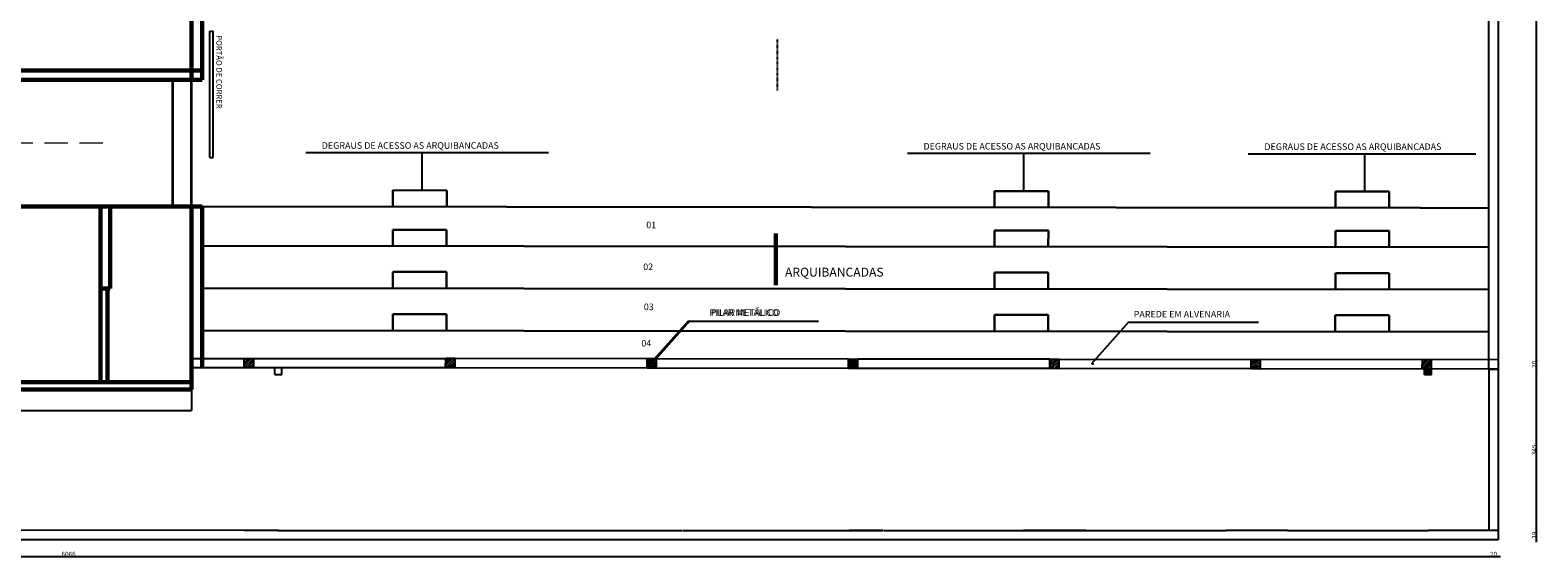
# Model space of a CAD drawing. Units: millimetres. Extents: x -18290 to 189888, y -22911 to 27744.
# Drawn here: x 85861 to 89080, y -17546 to -16421 of the extents above; entities that cross this region are included whole.
import ezdxf

# ---------------------------------------------------------------- set-up
doc = ezdxf.new("R2010")
doc.units = ezdxf.units.MM
doc.linetypes.add('DASHDOT', pattern=[1, 0.5, -0.25, 0, -0.25])
doc.linetypes.add('DASHEDX2', pattern=[1.5, 1, -0.5])
doc.layers.get('0').update_dxf_attribs({"plot": 0})
doc.layers.get('Defpoints').update_dxf_attribs({"color": 250})
for name, color, linetype, lineweight in [('01 Cotas', 1, 'Continuous', 20), ('02 Corte', 2, 'DASHEDX2', 20), ('250 Paredes (PB)', 7, 'Continuous', 60), ('251 Degraus Escadas - Desnível 2', 251, 'Continuous', 35)]:
    doc.layers.add(name, color=color, linetype=linetype, lineweight=lineweight)
for name, color, linetype in [('L-01', 1, 'Continuous'), ('L-02', 2, 'Continuous'), ('L-03', 3, 'Continuous'), ('L-04', 4, 'Continuous'), ('L-05', 5, 'Continuous'), ('L-COTAS', 7, 'Continuous'), ('L-F', 6, 'Continuous'), ('L02', 1, 'Continuous'), ('P06', 5, 'Continuous'), ('PAREDE', 2, 'Continuous')]:
    doc.layers.add(name, color=color, linetype=linetype)
doc.styles.add('NOMES', font='simplex.shx', dxfattribs={"height": 11})
doc.styles.add('R80E50', font='ROMANS.SHX', dxfattribs={"height": 10})
doc.styles.get("Standard").update_dxf_attribs({"font": 'arial.ttf'})
doc.dimstyles.new('1-50', dxfattribs={"dimtxt": 10, "dimasz": 5, "dimexe": 5, "dimexo": 20, "dimgap": 0, "dimtad": 1, "dimdec": 0, "dimzin": 0, "dimdsep": 46, "dimtxsty": 'R80E50', "dimblk": 'ARCHTICK', "dimcen": 0, "dimdle": 5, "dimse1": 1, "dimse2": 1, "dimclrd": 1, "dimclre": 1, "dimclrt": 7, "dimaunit": 1, "dimadec": 0, "dimazin": 0, "dimtfac": 0.1, "dimtdec": 0, "dimtix": 1, "dimtmove": 2, "dimatfit": 3, "dimldrblk": 'ARCHTICK', "dimfxl": 1, "dimtolj": 1, "dimtzin": 0, "dimarcsym": 0})
pattern_1 = [(44.9298423, (87950.6137, -90875.5827), (2.64840154, -2.65489534), [])]

# ---------------------------------------------------------------- blocks, each defined once
blk = doc.blocks.new('_ArchTick')
at = {"color": 0, "linetype": 'ByBlock', "const_width": 0.15}
blk.add_lwpolyline([(-0.5, -0.5), (0.5, 0.5)], dxfattribs=at)
blk = doc.blocks.new('*D757')
at = {"layer": '01 Cotas', "color": 1, "lineweight": -2, "transparency": 16777216}
blk.add_line((89077.5, -17512.7), (89077.5, -17483.4), dxfattribs=at)
at = {"layer": 'Defpoints', "color": 0, "transparency": 16777216}
for p in [(88995.6, -17488.4), (88995.6, -17507.7), (89077.5, -17488.4)]:
    blk.add_point(p, dxfattribs=at)
at = {"layer": '01 Cotas', "color": 1, "lineweight": -2, "transparency": 16777216, "xscale": 5, "yscale": 5, "zscale": 5}
for p, rotation in [((89077.5, -17488.4), 90), ((89077.5, -17507.7), 270)]:
    blk.add_blockref('_ArchTick', p, dxfattribs=dict(at, rotation=rotation))
at = {"layer": '01 Cotas', "color": 7, "transparency": 16777216, "insert": (89072.5, -17498), "char_height": 10, "attachment_point": 5, "rotation": 90, "style": 'R80E50'}
blk.add_mtext('\\A1;19', dxfattribs=at)
blk = doc.blocks.new('*D758')
at = {"layer": '01 Cotas', "color": 1, "lineweight": -2, "transparency": 16777216}
blk.add_line((89077.5, -17493.4), (89077.5, -17138.8), dxfattribs=at)
at = {"layer": 'Defpoints', "color": 0, "transparency": 16777216}
for p in [(88995.6, -17143.8), (89077.5, -17143.8), (88995.6, -17488.4)]:
    blk.add_point(p, dxfattribs=at)
at = {"layer": '01 Cotas', "color": 1, "lineweight": -2, "transparency": 16777216, "xscale": 5, "yscale": 5, "zscale": 5}
for p, rotation in [((89077.5, -17143.8), 90), ((89077.5, -17488.4), 270)]:
    blk.add_blockref('_ArchTick', p, dxfattribs=dict(at, rotation=rotation))
at = {"layer": '01 Cotas', "color": 7, "transparency": 16777216, "insert": (89072.5, -17316.1), "char_height": 10, "attachment_point": 5, "rotation": 90, "style": 'R80E50'}
blk.add_mtext('\\A1;345', dxfattribs=at)
blk = doc.blocks.new('*D759')
at = {"layer": '01 Cotas', "color": 1, "lineweight": -2, "transparency": 16777216}
blk.add_line((89077.5, -17148.8), (89077.5, -17118.8), dxfattribs=at)
at = {"layer": 'Defpoints', "color": 0, "transparency": 16777216}
for p in [(88995.6, -17123.8), (89077.5, -17123.8), (88995.6, -17143.8)]:
    blk.add_point(p, dxfattribs=at)
at = {"layer": '01 Cotas', "color": 1, "lineweight": -2, "transparency": 16777216, "xscale": 5, "yscale": 5, "zscale": 5}
for p, rotation in [((89077.5, -17123.8), 90), ((89077.5, -17143.8), 270)]:
    blk.add_blockref('_ArchTick', p, dxfattribs=dict(at, rotation=rotation))
at = {"layer": '01 Cotas', "color": 7, "transparency": 16777216, "insert": (89072.5, -17133.8), "char_height": 10, "attachment_point": 5, "rotation": 90, "style": 'R80E50'}
blk.add_mtext('\\A1;20', dxfattribs=at)
blk = doc.blocks.new('*D760')
at = {"layer": '01 Cotas', "color": 1, "lineweight": -2, "transparency": 16777216}
blk.add_line((89077.5, -17128.8), (89077.5, -14458.8), dxfattribs=at)
at = {"layer": 'Defpoints', "color": 0, "transparency": 16777216}
for p in [(88975.6, -14463.8), (89077.5, -14463.8), (88995.6, -17123.8)]:
    blk.add_point(p, dxfattribs=at)
at = {"layer": '01 Cotas', "color": 1, "lineweight": -2, "transparency": 16777216, "xscale": 5, "yscale": 5, "zscale": 5}
for p, rotation in [((89077.5, -14463.8), 90), ((89077.5, -17123.8), 270)]:
    blk.add_blockref('_ArchTick', p, dxfattribs=dict(at, rotation=rotation))
at = {"layer": '01 Cotas', "color": 7, "transparency": 16777216, "insert": (89072.5, -15793.8), "char_height": 10, "attachment_point": 5, "rotation": 90, "style": 'R80E50'}
blk.add_mtext('\\A1;2660', dxfattribs=at)
blk = doc.blocks.new('*D755')
at = {"layer": '01 Cotas', "color": 1, "lineweight": -2, "transparency": 16777216}
blk.add_line((82904.7, -17543.6), (88980.6, -17543.6), dxfattribs=at)
at = {"layer": 'Defpoints', "color": 0, "transparency": 16777216}
for p in [(82909.7, -17508.4), (88975.6, -17488.4), (88975.6, -17543.6)]:
    blk.add_point(p, dxfattribs=at)
at = {"layer": '01 Cotas', "color": 1, "lineweight": -2, "transparency": 16777216, "xscale": 5, "yscale": 5, "zscale": 5, "rotation": 180}
blk.add_blockref('_ArchTick', (82909.7, -17543.6), dxfattribs=at)
at = {"layer": '01 Cotas', "color": 1, "lineweight": -2, "transparency": 16777216, "xscale": 5, "yscale": 5, "zscale": 5}
blk.add_blockref('_ArchTick', (88975.6, -17543.6), dxfattribs=at)
at = {"layer": '01 Cotas', "color": 7, "transparency": 16777216, "insert": (85942.7, -17538.6), "char_height": 10, "attachment_point": 5, "style": 'R80E50'}
blk.add_mtext('\\A1;6066', dxfattribs=at)
blk = doc.blocks.new('*D756')
at = {"layer": '01 Cotas', "color": 1, "lineweight": -2, "transparency": 16777216}
blk.add_line((88970.6, -17543.6), (89000.6, -17543.6), dxfattribs=at)
at = {"layer": 'Defpoints', "color": 0, "transparency": 16777216}
for p in [(88975.6, -17488.4), (88995.6, -17507.7), (88995.6, -17543.6)]:
    blk.add_point(p, dxfattribs=at)
at = {"layer": '01 Cotas', "color": 1, "lineweight": -2, "transparency": 16777216, "xscale": 5, "yscale": 5, "zscale": 5, "rotation": 180}
blk.add_blockref('_ArchTick', (88975.6, -17543.6), dxfattribs=at)
at = {"layer": '01 Cotas', "color": 1, "lineweight": -2, "transparency": 16777216, "xscale": 5, "yscale": 5, "zscale": 5}
blk.add_blockref('_ArchTick', (88995.6, -17543.6), dxfattribs=at)
at = {"layer": '01 Cotas', "color": 7, "transparency": 16777216, "insert": (88985.6, -17538.6), "char_height": 10, "attachment_point": 5, "style": 'R80E50'}
blk.add_mtext('\\A1;20', dxfattribs=at)

msp = doc.modelspace()

# ---------------------------------------------------------------- hatches: boundary and pattern name
at = {"layer": 'L-01', "linetype": 'Continuous', "ltscale": 0.02}
h = msp.add_hatch(dxfattribs=at)
h.set_pattern_fill('ANSI31', color=256, scale=30, angle=-90.07015768, style=0)
h.set_pattern_definition([(44.9298423, (87520.618, -90875.2366), (2.64840154, -2.65489534), [])])
h.paths.add_polyline_path([(86337.93257, -17120.90433), (86317.93259, -17120.87984), (86317.9081, -17140.87982), (86337.90808, -17140.90431)])
h.paths.add_polyline_path([(86767.93225, -17121.43086), (86747.93227, -17121.40637), (86747.90778, -17141.40635), (86767.90776, -17141.43084)])
h.paths.add_polyline_path([(86767.93225, -17121.43086), (86747.93227, -17121.40637), (86747.90778, -17141.40635), (86767.90776, -17141.43084)], flags=16)
h.paths.add_polyline_path([(86767.93225, -17121.43086), (86747.93227, -17121.40637), (86747.90778, -17141.40635), (86767.90776, -17141.43084)], flags=0)
h.paths.add_polyline_path([(86767.93225, -17121.43086), (86747.93227, -17121.40637), (86747.90778, -17141.40635), (86767.90776, -17141.43084)], flags=0)
h.paths.add_polyline_path([(86767.93225, -17121.43086), (86747.93227, -17121.40637), (86747.90778, -17141.40635), (86767.90776, -17141.43084)], flags=0)
h.paths.add_polyline_path([(86767.93225, -17121.43086), (86747.93227, -17121.40637), (86747.90778, -17141.40635), (86767.90776, -17141.43084)], flags=0)
h.paths.add_polyline_path([(86767.93225, -17121.43086), (86747.93227, -17121.40637), (86747.90778, -17141.40635), (86767.90776, -17141.43084)], flags=0)
h.paths.add_polyline_path([(86767.93225, -17121.43086), (86747.93227, -17121.40637), (86747.90778, -17141.40635), (86767.90776, -17141.43084)], flags=0)
h.paths.add_polyline_path([(86767.93225, -17121.43086), (86747.93227, -17121.40637), (86747.90778, -17141.40635), (86767.90776, -17141.43084)], flags=0)
h.paths.add_polyline_path([(86767.93225, -17121.43086), (86747.93227, -17121.40637), (86747.90778, -17141.40635), (86767.90776, -17141.43084)], flags=0)
h.paths.add_polyline_path([(86767.93225, -17121.43086), (86747.93227, -17121.40637), (86747.90778, -17141.40635), (86767.90776, -17141.43084)], flags=0)
h.paths.add_polyline_path([(86767.93225, -17121.43086), (86747.93227, -17121.40637), (86747.90778, -17141.40635), (86767.90776, -17141.43084)], flags=0)
h.paths.add_polyline_path([(86767.93225, -17121.43086), (86747.93227, -17121.40637), (86747.90778, -17141.40635), (86767.90776, -17141.43084)], flags=0)
h.paths.add_polyline_path([(86767.93225, -17121.43086), (86747.93227, -17121.40637), (86747.90778, -17141.40635), (86767.90776, -17141.43084)], flags=0)
edge = h.paths.add_edge_path(flags=16)
edge.add_line((86337.93257, -17120.90433), (86317.93259, -17120.87984))
h = msp.add_hatch(dxfattribs=at)
h.set_pattern_fill('ANSI31', color=256, scale=30, angle=-90.07015768, style=0)
h.set_pattern_definition(pattern_1)
h.paths.add_polyline_path([(86767.92822, -17121.25039), (86747.92823, -17121.2259), (86747.90374, -17141.22588), (86767.90373, -17141.25037)])
h.paths.add_polyline_path([(87197.9279, -17121.77692), (87177.92791, -17121.75243), (87177.90342, -17141.75241), (87197.90341, -17141.7769)])
edge = h.paths.add_edge_path(flags=17)
edge.add_line((86767.92822, -17121.25039), (86747.92823, -17121.2259))
h = msp.add_hatch(dxfattribs=at)
h.set_pattern_fill('ANSI31', color=256, scale=30, angle=-90.07015768, style=0)
h.set_pattern_definition([(44.9298423, (87520.6527, -90875.284), (2.64840154, -2.65489534), [])])
h.paths.add_polyline_path([(87607.96635, -17122.50664), (87627.96633, -17122.53113), (87627.94184, -17142.53112), (87607.94186, -17142.50663)])
h.paths.add_polyline_path([(87177.96667, -17121.98012), (87197.96666, -17122.00461), (87197.94217, -17142.00459), (87177.94218, -17141.9801)])
h = msp.add_hatch(dxfattribs=at)
h.set_pattern_fill('ANSI31', color=256, scale=30, angle=-90.07015768, style=0)
h.set_pattern_definition(pattern_1)
h.paths.add_polyline_path([(88037.92727, -17122.80548), (88057.92725, -17122.82997), (88057.90276, -17142.82996), (88037.90278, -17142.80547)])
h.paths.add_polyline_path([(87607.92759, -17122.27895), (87627.92757, -17122.30344), (87627.90308, -17142.30343), (87607.9031, -17142.27894)])
h = msp.add_hatch(dxfattribs=at)
h.set_pattern_fill('ANSI31', color=256, scale=30, angle=-90.07015768, style=0)
h.set_pattern_definition(pattern_1)
h.paths.add_polyline_path([(88467.92694, -17123.33201), (88487.92693, -17123.3565), (88487.90244, -17143.35648), (88467.90245, -17143.33199)])
h = msp.add_hatch(dxfattribs=at)
h.set_pattern_fill('ANSI31', color=256, scale=30, angle=-90.07015768, style=0)
h.set_pattern_definition([(44.9298423, (88315.895, -90876.073), (2.64840154, -2.65489534), [])])
h.paths.add_polyline_path([(88833.20829, -17123.82221), (88853.20827, -17123.8467), (88853.18378, -17143.84668), (88833.1838, -17143.82219)])

# ---------------------------------------------------------------- linework, layer by layer
at = {"layer": '02 Corte', "color": 40, "ltscale": 50}
msp.add_line((86016.09523, -16661.91018), (85496.09523, -16661.91018), dxfattribs=at)
at = {"layer": '250 Paredes (PB)', "color": 7}
for p, q in [((86205.09523, -16526.91018), (86205.09523, -16236.43637)), ((86228.09523, -16526.91018), (86228.09523, -16236.43637)), ((85706.09523, -16526.91018), (86228.09523, -16526.91018)), ((85496.09523, -16796.91018), (86228.09523, -16796.91018)), ((86011.09523, -16971.91018), (86011.09523, -16796.91018)), ((86031.09523, -16796.91018), (86031.09523, -16971.91018)), ((86205.09523, -17140.80014), (86205.09523, -16796.91018)), ((86228.09523, -17140.81818), (86228.09523, -16796.91018)), ((86031.09523, -16971.91018), (86011.09523, -16971.91018)), ((86011.09523, -16971.91018), (86011.09523, -17171.91018)), ((86026.09523, -16971.91018), (86026.09523, -17171.91018)), ((86205.09523, -17140.80014), (86205.09523, -17186.91018)), ((86205.09523, -17171.91018), (83224.10756, -17171.91018)), ((86205.09523, -17186.91018), (83224.10756, -17186.91018))]:
    msp.add_line(p, q, dxfattribs=at)
at = {"layer": '250 Paredes (PB)'}
msp.add_line((86228.09523, -16506.91018), (83965.97359, -16506.91018), dxfattribs=at)
at = {"layer": '251 Degraus Escadas - Desnível 2'}
for p, q in [((86165.09523, -16796.91018), (86165.09523, -16526.91018)), ((86205.09523, -16796.91018), (86205.09523, -16526.91018))]:
    msp.add_line(p, q, dxfattribs=at)
at = {"layer": 'L-01', "linetype": 'Continuous', "ltscale": 0.02}
for p, q in [((86448.97351, -16681.72959), (86967.79301, -16681.72959)), ((86697.03411, -16681.72959), (86697.03411, -16762.34328)), ((87733.91022, -16683.31522), (88252.72972, -16683.31522)), ((87981.97082, -16683.31522), (87981.97082, -16763.92891)), ((88461.97199, -16684.20672), (88947.90631, -16684.20672)), ((88710.03259, -16684.20672), (88710.03259, -16764.82041))]:
    msp.add_line(p, q, dxfattribs=at)
at = {"layer": 'L-01', "linetype": 'Continuous'}
for p, q in [((83224.10756, -17231.91018), (86205.09523, -17231.91018)), ((86389.84826, -17487.89294), (86690.86626, -17487.89294)), ((86822.85832, -17487.96265), (87122.86224, -17488.12108)), ((87255.34477, -17488.34842), (87556.36276, -17488.34842)), ((87683.86613, -17488.37827), (87984.88412, -17488.37827)), ((88113.86613, -17488.37827), (88414.88412, -17488.37827)), ((88545.88412, -17488.37827), (88846.90212, -17488.37827))]:
    msp.add_line(p, q, dxfattribs=at)
at = {"layer": 'L-02', "linetype": 'Continuous'}
for p, q in [((87734.88412, -17142.56002), (87734.88412, -17142.53105)), ((87744.88412, -17142.56812), (87744.88412, -17142.53105)), ((86789.87629, -17487.99238), (86789.87632, -17487.94523)), ((86816.74211, -17488.00657), (86816.74214, -17487.95942)), ((87206.52284, -17488.21241), (87206.52286, -17488.16526)), ((87233.38866, -17488.2266), (87233.38868, -17488.17945)), ((87633.91611, -17488.43812), (87633.91614, -17488.39097)), ((87660.78193, -17488.45231), (87660.78195, -17488.40515)), ((87854.88412, -17488.42542), (87854.88412, -17488.37827)), ((87864.88412, -17488.42542), (87864.88412, -17488.37827)), ((87984.88412, -17488.42542), (87984.88412, -17488.37827)), ((88065.54076, -17488.46961), (88065.54079, -17488.42245)), ((88092.40658, -17488.48379), (88092.40661, -17488.43664)), ((88417.88412, -17488.42543), (88417.88412, -17488.37827)), ((88498.54076, -17488.46961), (88498.54079, -17488.42246)), ((88525.40658, -17488.4838), (88525.40661, -17488.43664))]:
    msp.add_line(p, q, dxfattribs=at)
at = {"layer": 'L-03', "linetype": 'Continuous', "ltscale": 0.02}
for p, q in [((86244.09014, -16692.5291), (86244.09014, -16422.52922)), ((86244.09014, -16422.52922), (86251.09014, -16422.52922)), ((86251.09014, -16692.5291), (86251.09014, -16422.52922)), ((86244.09014, -16692.5291), (86251.09014, -16692.5291)), ((88830.04883, -16799.98623), (88975.62659, -16799.99729)), ((86317.9081, -17140.87982), (86317.93259, -17120.87984)), ((86337.90808, -17140.90431), (86337.93257, -17120.90433)), ((86747.90374, -17141.22588), (86747.92823, -17121.2259)), ((86767.92822, -17121.25039), (86747.92823, -17121.2259)), ((86767.90373, -17141.25037), (86767.92822, -17121.25039)), ((87177.90342, -17141.75241), (87177.92791, -17121.75243)), ((87197.90341, -17141.7769), (87197.9279, -17121.77692)), ((87607.9031, -17142.27894), (87607.92759, -17122.27895)), ((87627.90308, -17142.30343), (87627.92757, -17122.30344)), ((88037.90278, -17142.80547), (88037.92727, -17122.80548)), ((88057.90276, -17142.82996), (88057.92725, -17122.82997)), ((88467.90245, -17143.33199), (88467.92694, -17123.33201)), ((88487.90244, -17143.35648), (88487.92693, -17123.3565)), ((88832.90212, -17123.8034), (88832.87763, -17143.80339)), ((88839.91415, -17143.83043), (88837.90212, -17146.79432)), ((88843.53709, -17143.83487), (88837.90212, -17152.13563)), ((88847.16003, -17143.83931), (88839.0497, -17155.78647)), ((88850.78297, -17143.84374), (88842.67264, -17155.7909)), ((88852.90212, -17146.06339), (88846.29559, -17155.79534)), ((88850.78297, -17143.84374), (88848.56226, -17147.11503)), ((88852.90212, -17151.40471), (88849.91853, -17155.79977))]:
    msp.add_line(p, q, dxfattribs=at)
at = {"layer": 'L-03', "linetype": 'Continuous', "lineweight": 30, "ltscale": 0.02}
for p, q in [((86635.07503, -16797.27403), (86635.11789, -16762.27405)), ((86750.11781, -16762.40263), (86635.11789, -16762.27405)), ((86750.07495, -16797.4026), (86750.11781, -16762.40263)), ((87920.01174, -16798.85966), (87920.0546, -16763.85968)), ((88035.05452, -16763.98825), (87920.0546, -16763.85968)), ((88035.01166, -16798.98823), (88035.05452, -16763.98825)), ((88648.07351, -16799.75116), (88648.11637, -16764.75118)), ((88763.11629, -16764.87975), (88648.11637, -16764.75118)), ((88763.07343, -16799.87973), (88763.11629, -16764.87975)), ((88830.04896, -16799.96174), (86228.09523, -16796.91018)), ((86634.96482, -16881.27396), (86635.00768, -16846.27399)), ((86750.0076, -16846.40256), (86635.00768, -16846.27399)), ((86749.96475, -16881.40253), (86750.0076, -16846.40256)), ((87919.90154, -16882.85959), (87919.94439, -16847.85962)), ((88034.94431, -16847.98819), (87919.94439, -16847.85962)), ((88034.90146, -16882.98816), (88034.94431, -16847.98819)), ((88647.96331, -16883.75109), (88648.00616, -16848.75111)), ((88763.00609, -16848.87969), (88648.00616, -16848.75111)), ((88762.96323, -16883.87966), (88763.00609, -16848.87969)), ((88975.62659, -16883.89556), (86228.09523, -16880.99401)), ((86634.85462, -16971.27389), (86634.89748, -16936.27392)), ((86749.8974, -16936.40249), (86634.89748, -16936.27392)), ((86749.85454, -16971.40246), (86749.8974, -16936.40249)), ((87919.79133, -16972.85952), (87919.83419, -16937.85955)), ((88034.83411, -16937.98812), (87919.83419, -16937.85955)), ((88034.79125, -16972.98809), (88034.83411, -16937.98812)), ((88647.8531, -16973.75102), (88647.89596, -16938.75105)), ((88762.89588, -16938.87962), (88647.89596, -16938.75105)), ((88762.85303, -16973.87959), (88762.89588, -16938.87962)), ((88975.62659, -16973.88317), (86228.09523, -16971.03991)), ((86634.74442, -17061.27383), (86634.78727, -17026.27385)), ((86749.7872, -17026.40242), (86634.78727, -17026.27385)), ((86749.74434, -17061.4024), (86749.7872, -17026.40242)), ((87919.68113, -17062.85945), (87919.72399, -17027.85948)), ((88034.72391, -17027.98805), (87919.72399, -17027.85948)), ((88034.68105, -17062.98802), (88034.72391, -17027.98805)), ((88647.7429, -17063.75095), (88647.78576, -17028.75098)), ((88762.78568, -17028.87955), (88647.78576, -17028.75098)), ((88762.74282, -17063.87952), (88762.78568, -17028.87955)), ((88975.62659, -17063.87629), (86228.09523, -17061.04884))]:
    msp.add_line(p, q, dxfattribs=at)
at = {"layer": 'L-04', "linetype": 'Continuous', "ltscale": 0.02}
for p, q in [((88995.62659, -14443.88503), (88995.62659, -17143.80342)), ((86205.09523, -17120.80822), (86747.92823, -17121.2259)), ((86767.92822, -17121.25039), (86747.92823, -17121.2259)), ((87177.92791, -17121.75243), (86767.92822, -17121.25039)), ((87197.9279, -17121.77692), (87177.92791, -17121.75243)), ((87607.92759, -17122.27895), (87197.9279, -17121.77692)), ((87607.92759, -17122.27895), (87627.92757, -17122.30344)), ((88037.92727, -17122.80548), (87627.92757, -17122.30344)), ((88037.92727, -17122.80548), (88057.92725, -17122.82997)), ((88057.92725, -17122.82997), (88467.92694, -17123.33201)), ((88467.92694, -17123.33201), (88487.92693, -17123.3565)), ((88995.62659, -17123.78262), (88487.92693, -17123.3565)), ((86747.90374, -17141.22588), (86205.09523, -17140.80014)), ((86383.03401, -17155.15548), (86398.03402, -17155.14504)), ((86767.90373, -17141.25037), (86747.90374, -17141.22588)), ((87177.90342, -17141.75241), (86767.90373, -17141.25037)), ((87197.90341, -17141.7769), (87177.90342, -17141.75241)), ((87607.9031, -17142.27894), (87197.90341, -17141.7769)), ((87627.90308, -17142.30343), (87607.9031, -17142.27894)), ((88037.90278, -17142.80547), (87627.94191, -17142.4734)), ((88057.90276, -17142.82996), (88037.90278, -17142.80547)), ((88467.90245, -17143.33199), (88057.90283, -17142.77223)), ((88487.90244, -17143.35648), (88467.90245, -17143.33199)), ((88995.62659, -17143.79479), (88487.90244, -17143.35648)), ((88852.69343, -17143.84608), (88837.69343, -17143.82771)), ((88852.90212, -17155.80343), (88837.90212, -17155.78506)), ((88975.62659, -17143.74064), (88995.62659, -17143.80342))]:
    msp.add_line(p, q, dxfattribs=at)
at = {"layer": 'L-04', "linetype": 'Continuous'}
for p, q in [((88975.62659, -17143.74064), (88975.62659, -14463.81794)), ((88852.90212, -17155.80343), (88852.90212, -17123.8034)), ((86383.03401, -17155.15548), (86383.04055, -17140.93971)), ((86398.03402, -17155.14504), (86398.0416, -17140.79679)), ((88837.90212, -17155.78506), (88837.90212, -17143.78505)), ((86317.85839, -17487.69596), (86390.85838, -17487.73451)), ((86690.85834, -17487.89294), (86822.85832, -17487.96265)), ((87122.85828, -17488.12108), (87253.85826, -17488.19026)), ((87553.88412, -17488.3487), (87625.8762, -17488.38672)), ((87553.88412, -17488.3487), (87681.25153, -17488.41596)), ((87681.88412, -17488.37827), (87609.88412, -17488.37827)), ((87981.8762, -17488.37827), (88112.87618, -17488.44745)), ((88025.88412, -17488.37827), (87981.88412, -17488.37827)), ((88114.88412, -17488.37827), (88025.88412, -17488.37827)), ((88545.88412, -17488.37827), (88414.88412, -17488.37827)), ((88458.88412, -17488.37827), (88414.88412, -17488.37827)), ((88546.86613, -17488.37827), (88458.88412, -17488.37827)), ((88917.90212, -17488.37827), (88846.90212, -17488.37827))]:
    msp.add_line(p, q, dxfattribs=at)
at = {"layer": 'L-04', "linetype": 'Continuous', "ltscale": 0.02}
for p in [(87189.40471, -17130.34743), (88129.63163, -17132.69725)]:
    msp.add_point(p, dxfattribs=at)
at = {"layer": 'L-05', "linetype": 'DASHDOT'}
msp.add_line((87456.56887, -16549.00821), (87456.56887, -16439.1723), dxfattribs=at)
at = {"layer": 'L-COTAS', "linetype": 'Continuous', "ltscale": 0.02}
for p, q in [((87265.97566, -17041.22284), (87186.14734, -17130.53001)), ((87269.23303, -17041.04026), (87189.40471, -17130.34743)), ((87265.97566, -17041.22284), (87543.75404, -17041.36865)), ((88206.20259, -17043.57266), (88126.37427, -17132.87983)), ((88206.20259, -17043.57266), (88483.98096, -17043.71847))]:
    msp.add_line(p, q, dxfattribs=at)
at = {"layer": 'L-F', "linetype": 'Continuous', "ltscale": 0.02}
for p, q in [((88975.62659, -17143.80342), (88975.62659, -17488.37827)), ((88995.62659, -17143.80342), (88995.62659, -17507.69595)), ((88995.62659, -17488.37827), (88917.90212, -17488.37827))]:
    msp.add_line(p, q, dxfattribs=at)
at = {"layer": 'L-F', "linetype": 'Continuous'}
for p, q in [((86317.85839, -17487.69596), (82909.73049, -17488.37827)), ((88995.62659, -17507.69595), (82909.73449, -17508.37827))]:
    msp.add_line(p, q, dxfattribs=at)
at = {"layer": 'L02'}
msp.add_line((86205.09523, -17186.91018), (86205.09523, -17231.91018), dxfattribs=at)
at = {"layer": 'P06', "linetype": 'Continuous', "lineweight": 60, "ltscale": 0.02}
msp.add_line((87453.3115, -16964.40538), (87453.3115, -16854.56947), dxfattribs=at)

# ---------------------------------------------------------------- texts
at = {"layer": 'L-03', "linetype": 'Continuous', "style": 'NOMES'}
msp.add_text('PORTÃO DE CORRER', height=12.0026536, rotation=270, dxfattribs=at).set_placement((86258.21862, -16431.64612))
at = {"layer": 'L-03', "linetype": 'Continuous', "ltscale": 0.02, "style": 'NOMES'}
msp.add_text('ARQUIBANCADAS', height=19, dxfattribs=at).set_placement((87472.55531, -16946.3418))
at = {"layer": 'PAREDE', "color": 7, "linetype": 'Continuous', "ltscale": 0.02}
for s, p in [('DEGRAUS DE ACESSO AS ARQUIBANCADAS', (86483.29875, -16673.68444)), ('DEGRAUS DE ACESSO AS ARQUIBANCADAS', (87768.23546, -16675.27007)), ('DEGRAUS DE ACESSO AS ARQUIBANCADAS', (88496.29724, -16676.16157)), ('01', (87176.30207, -16843.09314)), ('02', (87169.75936, -16932.45844)), ('03', (87171.0679, -17017.90183)), ('PILAR METÁLICO', (87310.94779, -17030.25347)), ('PILAR METÁLICO', (87314.20516, -17030.0709)), ('PAREDE EM ALVENARIA', (88217.223, -17033.52004)), ('04', (87165.83373, -17095.50134))]:
    msp.add_text(s, height=14, dxfattribs=at).set_placement(p)

# ---------------------------------------------------------------- dimensions: what is measured, and where the dimension line sits
at = {"layer": '01 Cotas'}
for base, p1, p2, picture, middle in [((89077.52759, -14463.81794), (88995.62659, -17123.78262), (88975.62659, -14463.81794), '*D760', (89072.52759, -15793.80028)), ((89077.52759, -17123.78262), (88995.62659, -17143.80342), (88995.62659, -17123.78262), '*D759', (89072.52759, -17133.79302)), ((89077.52759, -17143.80342), (88995.62659, -17488.37827), (88995.62659, -17143.80342), '*D758', (89072.52759, -17316.09085))]:
    dim = msp.add_linear_dim(base=base, p1=p1, p2=p2, angle=270, dimstyle='1-50', override={"dimarcsym": 1}, dxfattribs=at)
    dim.commit()
    dim.dimension.update_dxf_attribs({"geometry": picture, "text_midpoint": middle})
for base, p1, p2, picture, middle in [((88975.62659, -17543.61522), (82909.71214, -17508.37827), (88975.62659, -17488.37827), '*D755', (85942.66936, -17538.61522)), ((88995.62659, -17543.61522), (88975.62659, -17488.37827), (88995.62659, -17507.69595), '*D756', (88985.62659, -17538.61522))]:
    dim = msp.add_linear_dim(base=base, p1=p1, p2=p2, dimstyle='1-50', override={"dimarcsym": 1}, dxfattribs=at)
    dim.commit()
    dim.dimension.update_dxf_attribs({"geometry": picture, "text_midpoint": middle})
dim = msp.add_aligned_dim(p1=(88995.62659, -17507.69595), p2=(88995.62659, -17488.37827), distance=-81.901, dimstyle='1-50', override={"dimarcsym": 1}, dxfattribs=at)
dim.commit()
dim.dimension.update_dxf_attribs({"geometry": '*D757', "text_midpoint": (89072.52759, -17498.03711)})

doc.saveas('drawing.dxf')
